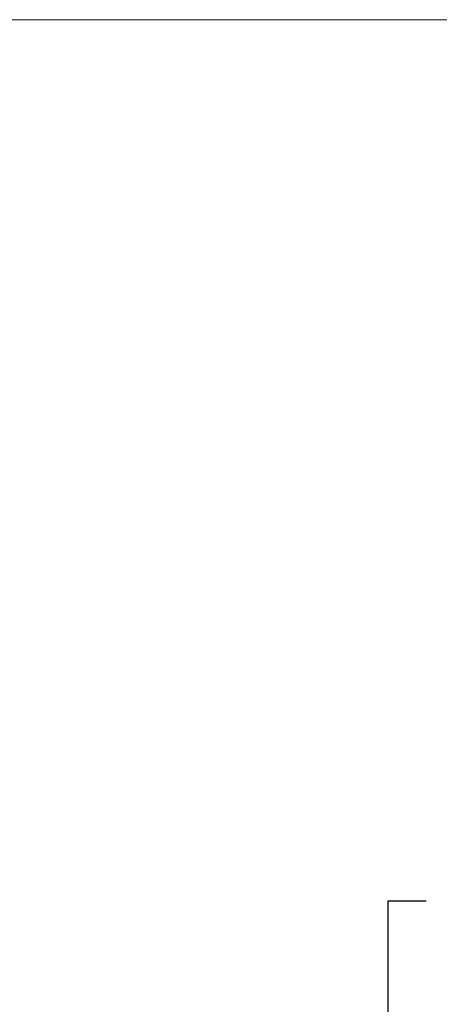
# Model space of a CAD drawing. Units: millimetres. Extents: x 28559 to 35074, y 54333 to 61992.
# Drawn here: x 33488 to 34017, y 56871 to 58113 of the extents above; entities that cross this region are included whole.
import ezdxf

# ---------------------------------------------------------------- set-up
doc = ezdxf.new("R2010")
doc.units = ezdxf.units.MM
doc.layers.add('DIMENSION', color=141, linetype='Continuous', lineweight=13)
doc.styles.add('TECH DWG 1_40', font='lte50265.ttf', dxfattribs={"height": 60})
doc.dimstyles.new('TECH DWG 1_40', dxfattribs={"dimscale": 40, "dimtxt": 1.5, "dimasz": 1.2, "dimexe": 0.75, "dimexo": 1, "dimgap": 1, "dimtad": 0, "dimtih": 1, "dimtoh": 1, "dimdec": 0, "dimzin": 0, "dimdsep": 46, "dimtxsty": 'TECH DWG 1_40', "dimcen": 0.09, "dimdle": 2.62388e-305, "dimazin": 3, "dimtfac": 1, "dimtdec": 0, "dimtofl": 0, "dimtmove": 0, "dimatfit": 2, "dimfxl": 0, "dimtolj": 1, "dimtzin": 0, "dimarcsym": 0})

# ---------------------------------------------------------------- blocks, each defined once
blk = doc.blocks.new('*D190')
at = {"layer": 'Defpoints', "color": 0}
for p in [(33952.4, 56805.7), (34218.4, 56805.7), (34218.4, 56770.2)]:
    blk.add_point(p, dxfattribs=at)
at = {"layer": 'DIMENSION', "color": 0, "lineweight": -2}
for p, q in [((33952.4, 56853.7), (33952.4, 57001.4)), ((33952.4, 57001.4), (34000.4, 57001.4)), ((34178.4, 56805.7), (33922.4, 56805.7)), ((34178.4, 56770.2), (33922.4, 56770.2)), ((33952.4, 56722.2), (33952.4, 56674.2))]:
    blk.add_line(p, q, dxfattribs=at)
at = {"layer": 'DIMENSION', "color": 0}
for points in [[(33944.4, 56853.7), (33960.4, 56853.7), (33952.4, 56805.7)], [(33944.4, 56722.2), (33960.4, 56722.2), (33952.4, 56770.2)]]:
    blk.add_solid(points, dxfattribs=at)
at = {"layer": 'DIMENSION', "color": 0, "insert": (34084.4, 57001.4), "char_height": 60, "attachment_point": 5, "style": 'TECH DWG 1_40'}
blk.add_mtext('\\A1;35', dxfattribs=at)

msp = doc.modelspace()

# ---------------------------------------------------------------- linework, layer by layer
at = {"layer": 'DIMENSION'}
msp.add_lwpolyline([(28559.4, 58113.2), (35074.4, 58113.2), (35074.4, 54603.4), (28559.4, 54603.4)], close=True, dxfattribs=at)

# ---------------------------------------------------------------- dimensions: what is measured, and where the dimension line sits
dim = msp.add_linear_dim(base=(33952.3605272, 56805.7426596), p1=(34218.4145812, 56770.2426596), p2=(34218.4145812, 56805.7426596), angle=90, dimstyle='TECH DWG 1_40', dxfattribs=at)
dim.commit()
dim.dimension.update_dxf_attribs({"geometry": '*D190', "text_midpoint": (34084.3521238, 57001.4183353), "dimtype": 160})

doc.saveas('drawing.dxf')
